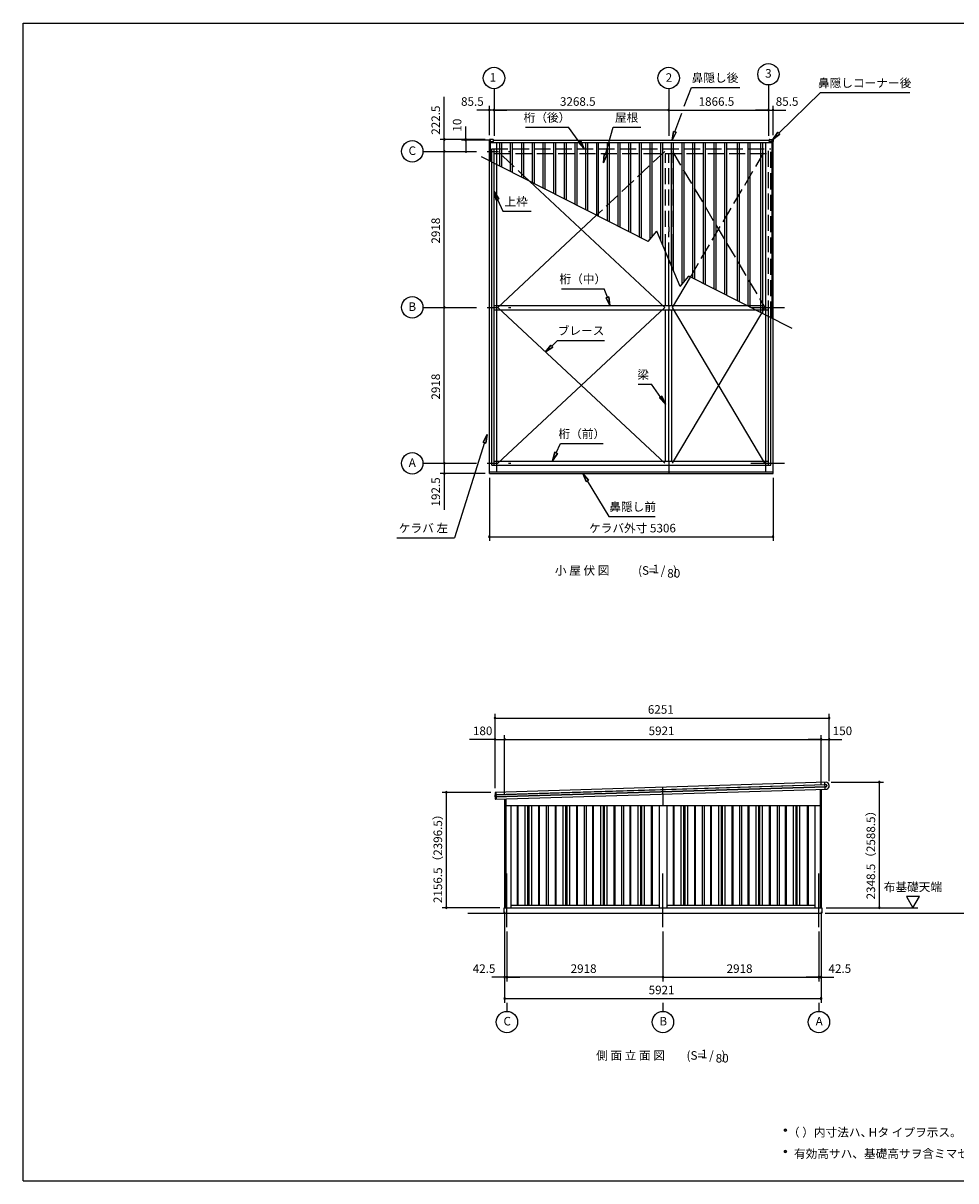
# Model space of a CAD drawing. Extents: x 868 to 32764, y 310 to 22484.
# Drawn here: x 868 to 18318, y 828 to 22484 of the extents above; entities that cross this region are included whole.
import ezdxf
from ezdxf.enums import TextEntityAlignment as Align

# ---------------------------------------------------------------- set-up
doc = ezdxf.new("R2010")
doc.units = 0
doc.header["$LTSCALE"] = 80
doc.linetypes.add('CENTER2', pattern=[20, 12.5, -2.5, 2.5, -2.5])
doc.linetypes.add('DASHED3', pattern=[5, 3.75, -1.25])
doc.layers.get('0').update_dxf_attribs({"linetype": 'CONTINUOUS'})
for name, color, linetype in [('0-1', 7, 'CONTINUOUS'), ('0-2', 7, 'CONTINUOUS'), ('0-4', 7, 'CONTINUOUS'), ('0-5', 7, 'CONTINUOUS'), ('0-6', 7, 'CONTINUOUS'), ('0-7', 7, 'CONTINUOUS'), ('2-0', 7, 'CONTINUOUS'), ('SUNPOU', 4, 'CONTINUOUS'), ('WAKUSEN-01', 50, 'CONTINUOUS')]:
    doc.layers.add(name, color=color, linetype=linetype)
doc.styles.get("Standard").update_dxf_attribs({"font": 'txt', "bigfont": 'BIGFONT'})

msp = doc.modelspace()

# ---------------------------------------------------------------- linework, layer by layer
at = {"color": 0, "linetype": 'BYBLOCK'}
for centre, start, end in [((9591, 20858), 0, 180), ((9591, 20858), 180, 0), ((9677, 20858), 0, 180), ((9677, 20858), 0, 180), ((9677, 20858), 180, 0), ((9677, 20858), 180, 0), ((12945, 20858), 0, 180), ((12945, 20858), 0, 180), ((12945, 20858), 180, 0), ((12945, 20858), 180, 0), ((14812, 20858), 0, 180), ((14812, 20858), 0, 180), ((14812, 20858), 180, 0), ((14812, 20858), 180, 0), ((14897, 20858), 0, 180), ((14897, 20858), 180, 0), ((8747, 20308), 90, 270), ((8747, 20308), 270, 90), ((9147, 20308), 90, 270), ((9147, 20298), 90, 270), ((9147, 20308), 270, 90), ((9147, 20298), 270, 90), ((8747, 20086), 90, 270), ((8747, 20086), 90, 270), ((8747, 20086), 270, 90), ((8747, 20086), 270, 90), ((8747, 17168), 90, 270), ((8747, 17168), 90, 270), ((8747, 17168), 270, 90), ((8747, 17168), 270, 90), ((8747, 14250), 90, 270), ((8747, 14250), 90, 270), ((8747, 14250), 270, 90), ((8747, 14250), 270, 90), ((8747, 14057), 90, 270), ((8747, 14057), 270, 90), ((9591, 12878), 0, 180), ((9591, 12878), 180, 0), ((14897, 12878), 0, 180), ((14897, 12878), 180, 0), ((9696, 9486), 0, 180), ((9696, 9486), 180, 0), ((15947, 9486), 0, 180), ((15947, 9486), 180, 0), ((9696, 9086), 0, 180), ((9876, 9086), 0, 180), ((9876, 9086), 0, 180), ((15797, 9086), 0, 180), ((15797, 9086), 0, 180), ((15947, 9086), 0, 180), ((9696, 9086), 180, 0), ((9876, 9086), 180, 0), ((9876, 9086), 180, 0), ((15797, 9086), 180, 0), ((15797, 9086), 180, 0), ((15947, 9086), 180, 0), ((16887, 8286), 90, 270), ((16887, 8286), 270, 90), ((8786, 8094), 90, 270), ((8786, 8094), 270, 90), ((8786, 5938), 90, 270), ((8786, 5938), 270, 90), ((16887, 5938), 90, 270), ((16887, 5938), 270, 90), ((9876, 4638), 0, 180), ((9876, 4638), 180, 0), ((9919, 4638), 0, 180), ((9919, 4638), 0, 180), ((9919, 4638), 180, 0), ((9919, 4638), 180, 0), ((12837, 4638), 0, 180), ((12837, 4638), 0, 180), ((12837, 4638), 180, 0), ((12837, 4638), 180, 0), ((15755, 4638), 0, 180), ((15755, 4638), 0, 180), ((15755, 4638), 180, 0), ((15755, 4638), 180, 0), ((15797, 4638), 0, 180), ((15797, 4638), 180, 0), ((9876, 4238), 0, 180), ((9876, 4238), 180, 0), ((15797, 4238), 0, 180), ((15797, 4238), 180, 0)]:
    msp.add_arc(centre, 15, start, end, dxfattribs=at)
at = {"layer": '0-1', "color": 3, "linetype": 'CONTINUOUS'}
for p, q in [((9591, 20303), (9591, 20268)), ((9591, 14057), (9591, 20298)), ((9609, 20291), (9591, 20291)), ((9660, 20308), (9596, 20308)), ((9609, 19898), (9609, 20291)), ((9609, 20268), (9660, 20268)), ((9665, 20273), (9665, 20303)), ((9727, 14089), (9727, 20250)), ((9785, 19810), (9785, 20250)), ((9822, 19791), (9822, 20250)), ((9985, 19709), (9985, 20250)), ((10022, 19690), (10022, 20250)), ((10198, 19606), (10198, 20250)), ((10235, 19587), (10235, 20250)), ((10398, 19505), (10398, 20250)), ((10435, 19486), (10435, 20250)), ((10598, 19403), (10598, 20250)), ((10635, 19385), (10635, 20250)), ((10798, 19302), (10798, 20250)), ((10835, 19283), (10835, 20250)), ((10998, 19201), (10998, 20250)), ((11035, 19182), (11035, 20250)), ((11198, 19099), (11198, 20250)), ((11235, 19081), (11235, 20250)), ((11398, 18998), (11398, 20250)), ((11435, 18979), (11435, 20250)), ((11598, 18897), (11598, 20250)), ((11635, 18878), (11635, 20250)), ((11798, 18795), (11798, 20250)), ((11835, 18771), (11835, 20250)), ((11998, 18689), (11998, 20250)), ((12035, 18670), (12035, 20250)), ((12198, 18587), (12198, 20250)), ((12235, 18569), (12235, 20250)), ((12398, 18486), (12398, 20250)), ((12435, 18467), (12435, 20250)), ((12598, 18443), (12598, 20250)), ((12635, 18486), (12635, 20250)), ((12798, 18421), (12798, 20250)), ((12835, 18334), (12835, 20250)), ((12998, 17945), (12998, 20250)), ((13035, 17857), (13035, 20250)), ((13198, 17600), (13198, 20250)), ((13235, 17644), (13235, 20250)), ((13398, 17711), (13398, 20250)), ((13435, 17692), (13435, 20250)), ((13598, 17610), (13598, 20250)), ((13635, 17591), (13635, 20250)), ((13798, 17509), (13798, 20250)), ((13835, 17490), (13835, 20250)), ((13998, 17408), (13998, 20250)), ((14035, 17389), (14035, 20250)), ((14235, 17288), (14235, 20250)), ((14272, 17269), (14272, 20250)), ((14435, 17187), (14435, 20250)), ((14472, 17168), (14472, 20250)), ((14672, 17067), (14672, 20250)), ((14709, 17049), (14709, 20250)), ((14762, 14089), (14762, 20250)), ((14824, 20273), (14824, 20303)), ((14829, 20308), (14892, 20308)), ((14879, 20268), (14829, 20268)), ((14879, 16964), (14879, 20291)), ((14879, 20291), (14897, 20291)), ((14897, 20303), (14897, 20268)), ((14897, 14057), (14897, 20298)), ((12563, 18402), (9443, 19983)), ((9634, 14213), (9634, 19886)), ((9677, 14213), (9677, 19865)), ((12875, 17168), (10348, 19524)), ((11596, 18892), (9747, 17168)), ((12563, 18402), (12725, 18592)), ((13161, 17558), (12725, 18592)), ((12888, 17202), (12888, 18213)), ((12945, 17202), (12945, 18079)), ((13002, 17202), (13002, 17934)), ((12945, 17202), (12945, 17719)), ((13015, 17168), (13351, 17735)), ((13161, 17558), (13324, 17748)), ((15253, 16773), (13324, 17748)), ((9677, 17202), (14402, 17202)), ((9677, 17123), (14558, 17123)), ((12875, 14250), (9747, 17168)), ((9747, 14250), (12875, 17168)), ((12888, 14292), (12888, 17123)), ((12945, 17202), (12945, 17123)), ((12945, 14292), (12945, 17123)), ((13002, 14292), (13002, 17123)), ((14742, 14250), (13015, 17168)), ((13015, 14250), (14687, 17060)), ((14812, 14213), (14812, 16997)), ((14854, 14213), (14854, 16975)), ((12945, 14292), (12945, 15314)), ((9591, 14089), (14897, 14089)), ((9634, 14213), (14854, 14213)), ((9677, 14292), (14812, 14292)), ((12945, 14292), (12945, 14202)), ((12945, 14213), (12945, 14057)), ((12945, 14213), (12945, 14202)), ((9591, 14057), (14897, 14057)), ((9700, 8055), (15881, 8245)), ((9700, 8050), (15881, 8240)), ((15901, 8286), (9701, 8095)), ((15872, 8155), (15868, 8285)), ((9696, 8090), (9697, 8058)), ((9699, 8013), (9698, 8047)), ((15883, 8200), (9702, 8010)), ((15883, 8195), (9702, 8005)), ((9705, 7965), (15905, 8156)), ((9714, 8096), (9718, 7966)), ((12837, 8062), (12833, 8192)), ((12837, 8062), (12837, 7849)), ((15777, 8152), (15777, 5938)), ((15797, 8153), (15797, 5938)), ((9699, 8002), (9699, 8002)), ((9699, 8002), (9700, 7970)), ((9876, 7971), (9876, 5938)), ((9896, 7971), (9896, 5938)), ((9896, 7849), (15777, 7849)), ((9991, 7849), (9991, 5938)), ((10115, 5988), (10115, 7849)), ((10130, 5988), (10130, 7849)), ((10263, 5988), (10263, 7849)), ((10313, 5988), (10313, 7849)), ((10333, 5988), (10333, 7849)), ((10383, 5988), (10383, 7849)), ((10516, 5988), (10516, 7849)), ((10531, 5988), (10531, 7849)), ((10654, 7849), (10654, 5988)), ((10691, 7849), (10691, 5988)), ((10825, 5988), (10825, 7849)), ((10840, 5988), (10840, 7849)), ((10973, 5988), (10973, 7849)), ((11023, 5988), (11023, 7849)), ((11043, 5988), (11043, 7849)), ((11093, 5988), (11093, 7849)), ((11226, 5988), (11226, 7849)), ((11241, 5988), (11241, 7849)), ((11364, 7849), (11364, 5988)), ((11401, 7849), (11401, 5988)), ((11525, 5988), (11525, 7849)), ((11540, 5988), (11540, 7849)), ((11673, 5988), (11673, 7849)), ((11723, 5988), (11723, 7849)), ((11743, 5988), (11743, 7849)), ((11793, 5988), (11793, 7849)), ((11926, 5988), (11926, 7849)), ((11941, 5988), (11941, 7849)), ((12064, 7849), (12064, 5988)), ((12101, 7849), (12101, 5988)), ((12225, 5988), (12225, 7849)), ((12240, 5988), (12240, 7849)), ((12373, 5988), (12373, 7849)), ((12423, 5988), (12423, 7849)), ((12443, 5988), (12443, 7849)), ((12493, 5988), (12493, 7849)), ((12626, 5988), (12626, 7849)), ((12641, 5988), (12641, 7849)), ((12764, 7849), (12764, 5938)), ((12909, 7849), (12909, 5938)), ((13033, 5988), (13033, 7849)), ((13048, 5988), (13048, 7849)), ((13181, 5988), (13181, 7849)), ((13231, 5988), (13231, 7849)), ((13251, 5988), (13251, 7849)), ((13301, 5988), (13301, 7849)), ((13434, 5988), (13434, 7849)), ((13449, 5988), (13449, 7849)), ((13572, 7849), (13572, 5988)), ((13609, 7849), (13609, 5988)), ((13733, 5988), (13733, 7849)), ((13748, 5988), (13748, 7849)), ((13881, 5988), (13881, 7849)), ((13931, 5988), (13931, 7849)), ((13951, 5988), (13951, 7849)), ((14001, 5988), (14001, 7849)), ((14134, 5988), (14134, 7849)), ((14149, 5988), (14149, 7849)), ((14272, 7849), (14272, 5988)), ((14309, 7849), (14309, 5988)), ((14433, 5988), (14433, 7849)), ((14448, 5988), (14448, 7849)), ((14581, 5988), (14581, 7849)), ((14631, 5988), (14631, 7849)), ((14651, 5988), (14651, 7849)), ((14701, 5988), (14701, 7849)), ((14834, 5988), (14834, 7849)), ((14849, 5988), (14849, 7849)), ((14972, 7849), (14972, 5988)), ((15009, 7849), (15009, 5988)), ((15133, 5988), (15133, 7849)), ((15148, 5988), (15148, 7849)), ((15281, 5988), (15281, 7849)), ((15331, 5988), (15331, 7849)), ((15351, 5988), (15351, 7849)), ((15401, 5988), (15401, 7849)), ((15544, 5988), (15544, 7849)), ((15559, 5988), (15559, 7849)), ((15682, 7849), (15682, 5938)), ((9869, 5938), (15810, 5938)), ((9869, 5838), (9869, 5938)), ((9991, 5988), (12764, 5988)), ((12909, 5988), (15682, 5988)), ((15810, 5938), (15810, 5838)), ((9186, 5838), (15810, 5838))]:
    msp.add_line(p, q, dxfattribs=at)
at = {"layer": '0-1', "color": 4, "linetype": 'CONTINUOUS'}
for centre in [(15129, 1776), (15129, 1376)]:
    msp.add_circle(centre, 20, dxfattribs=at)
at = {"layer": '0-1', "color": 3, "linetype": 'CONTINUOUS'}
for centre, radius, start, end in [((9596, 20303), 5, 90, 180), ((9660, 20303), 5, 0, 90), ((9660, 20273), 5, 270, 0), ((14829, 20303), 5, 90, 180), ((14829, 20273), 5, 180, 270), ((14892, 20303), 5, 0, 90), ((15882, 8220), 25, 271.768, 91.768), ((15882, 8220), 20, 271.768, 91.768), ((15877, 8220), 70, 293.5548, 69.9812), ((9701, 8090), 5, 91.768, 181.768), ((9700, 8058), 3, 181.768, 271.768), ((9701, 8047), 3, 91.768, 181.768), ((9702, 8013), 3, 181.768, 271.768), ((9702, 8053), 2.5, 271.768, 91.768), ((9702, 8002), 3, 91.768, 181.768), ((9705, 7970), 5, 181.768, 271.768), ((9703, 8008), 2.5, 271.768, 91.768)]:
    msp.add_arc(centre, radius, start, end, dxfattribs=at)
at = {"layer": '0-1', "color": 4, "linetype": 'CONTINUOUS'}
for centre, start, end in [((15129, 1776), 0, 180), ((15129, 1776), 180, 0), ((15129, 1376), 0, 180), ((15129, 1376), 180, 0)]:
    msp.add_arc(centre, 20, start, end, dxfattribs=at)
at = {"layer": '0-2', "color": 3, "linetype": 'CONTINUOUS'}
for p, q in [((9609, 20250), (14879, 20250)), ((9665, 20298), (14824, 20298))]:
    msp.add_line(p, q, dxfattribs=at)
at = {"layer": '0-4', "color": 4, "linetype": 'CONTINUOUS'}
for centre in [(9677, 21458), (12945, 21458), (14812, 21528), (8147, 20086), (8147, 17168), (8147, 14250)]:
    msp.add_circle(centre, 200, dxfattribs=at)
at = {"layer": '0-5', "color": 6, "linetype": 'CONTINUOUS'}
for p, q in [((13237, 20934), (13374, 21281)), ((13374, 21281), (14275, 21281)), ((13060, 20450), (13188, 20800)), ((11763, 20026), (11907, 20538)), ((11907, 20538), (12425, 20538)), ((13010, 20298), (13035, 20459)), ((13035, 20459), (13010, 20298)), ((13085, 20442), (13010, 20298)), ((13010, 20298), (13085, 20442)), ((13085, 20442), (13035, 20459)), ((13035, 20459), (13085, 20442)), ((11725, 19871), (11737, 20032)), ((11737, 20032), (11725, 19871)), ((11789, 20020), (11725, 19871)), ((11725, 19871), (11789, 20020)), ((11789, 20020), (11737, 20032)), ((11737, 20032), (11789, 20020)), ((9718, 19175), (9677, 19332)), ((9677, 19332), (9766, 19197)), ((9677, 19332), (9718, 19175)), ((9766, 19197), (9677, 19332)), ((9718, 19175), (9766, 19197)), ((9766, 19197), (9718, 19175)), ((9742, 19186), (9841, 18966)), ((9841, 18966), (10372, 18966)), ((10641, 16333), (10738, 16463)), ((10738, 16463), (10641, 16333)), ((10775, 16425), (10738, 16463)), ((10738, 16463), (10775, 16425)), ((10757, 16444), (10862, 16545)), ((10862, 16545), (11742, 16545)), ((10775, 16425), (10641, 16333)), ((10641, 16333), (10775, 16425)), ((9474, 14646), (9547, 14790)), ((9547, 14790), (9474, 14646)), ((9547, 14790), (9525, 14630)), ((9525, 14630), (9547, 14790)), ((9499, 14638), (8941, 12857)), ((9474, 14646), (9525, 14630)), ((9525, 14630), (9474, 14646)), ((10837, 14444), (10920, 14621)), ((10920, 14621), (11720, 14621)), ((10770, 14299), (10813, 14456)), ((10813, 14456), (10770, 14299)), ((10862, 14433), (10770, 14299)), ((10770, 14299), (10862, 14433)), ((10862, 14433), (10813, 14456)), ((10813, 14456), (10862, 14433)), ((11399, 13907), (11338, 14057)), ((11338, 14057), (11445, 13935)), ((11338, 14057), (11399, 13907)), ((11445, 13935), (11338, 14057)), ((11399, 13907), (11445, 13935)), ((11445, 13935), (11399, 13907)), ((11422, 13921), (11828, 13257)), ((11828, 13257), (12690, 13257)), ((7861, 12857), (8941, 12857))]:
    msp.add_line(p, q, dxfattribs=at)
at = {"layer": '0-5', "color": 4, "linetype": 'CONTINUOUS'}
for p, q in [((17395, 6145), (17515, 5938)), ((17635, 6145), (17395, 6145)), ((17515, 5938), (17635, 6145)), ((15890, 5938), (17607, 5938)), ((15870, 5838), (19807, 5838)), ((16082, 5838), (20597, 5838)), ((9919, 4158), (9919, 3998)), ((12837, 4158), (12837, 3998)), ((15755, 4158), (15755, 3998))]:
    msp.add_line(p, q, dxfattribs=at)
for centre in [(9919, 3798), (12837, 3798), (15755, 3798)]:
    msp.add_circle(centre, 200, dxfattribs=at)
at = {"layer": '0-6', "color": 6, "linetype": 'CONTINUOUS'}
for p, q in [((15005, 20424), (15784, 21184)), ((15784, 21184), (17459, 21184)), ((10269, 20538), (11069, 20538)), ((11363, 20132), (11069, 20538)), ((14986, 20442), (14894, 20308)), ((14894, 20308), (14986, 20442)), ((14894, 20308), (15024, 20405)), ((15024, 20405), (14894, 20308)), ((14986, 20442), (15024, 20405)), ((15024, 20405), (14986, 20442)), ((11256, 20254), (11302, 20282)), ((11302, 20282), (11256, 20254)), ((11256, 20254), (11363, 20132)), ((11363, 20132), (11256, 20254)), ((11363, 20132), (11302, 20282)), ((11302, 20282), (11363, 20132)), ((9634, 19886), (9634, 20132)), ((9677, 19865), (9677, 20132)), ((10939, 17517), (11739, 17517)), ((11801, 17356), (11739, 17517)), ((11826, 17363), (11775, 17348)), ((11775, 17348), (11826, 17363)), ((11845, 17202), (11775, 17348)), ((11775, 17348), (11845, 17202)), ((11826, 17363), (11845, 17202)), ((11845, 17202), (11826, 17363)), ((12377, 15728), (12623, 15728)), ((12888, 15359), (12623, 15728)), ((12816, 15504), (12773, 15473)), ((12773, 15473), (12816, 15504)), ((12888, 15359), (12773, 15473)), ((12773, 15473), (12888, 15359)), ((12816, 15504), (12888, 15359)), ((12888, 15359), (12816, 15504))]:
    msp.add_line(p, q, dxfattribs=at)
at = {"layer": '0-7', "color": 6, "linetype": 'CONTINUOUS'}
for p, q in [((9677, 21258), (9677, 20378)), ((12945, 21258), (12945, 20378)), ((14812, 21328), (14812, 20378))]:
    msp.add_line(p, q, dxfattribs=at)
at = {"layer": '2-0', "color": 6, "linetype": 'CENTER2'}
for p, q in [((8347, 20086), (9994, 20086)), ((8347, 17168), (9994, 17168)), ((14484, 17168), (15110, 17168)), ((8347, 14250), (9994, 14250)), ((14484, 14250), (15110, 14250)), ((9919, 5575), (9919, 6632)), ((12837, 5575), (12837, 6632)), ((15755, 5575), (15755, 6632))]:
    msp.add_line(p, q, dxfattribs=at)
at = {"layer": '2-0', "color": 6, "linetype": 'DASHED3'}
for p, q in [((9634, 20132), (14854, 20132)), ((9677, 20047), (14812, 20047)), ((10348, 19524), (9747, 20086)), ((12875, 20086), (11596, 18892)), ((12888, 18672), (12888, 20047)), ((12945, 18672), (12945, 20047)), ((13002, 18672), (13002, 20047)), ((13015, 20086), (14742, 17168)), ((13351, 17735), (14742, 20086)), ((14812, 16997), (14812, 20132)), ((14854, 16975), (14854, 20132)), ((12945, 18672), (12945, 18582)), ((12888, 18237), (12888, 18582)), ((12945, 18079), (12945, 18582)), ((13002, 18237), (13002, 18582)), ((12888, 18213), (12888, 18237)), ((13002, 17934), (13002, 18237)), ((14402, 17202), (14812, 17202)), ((14558, 17123), (14812, 17123)), ((14685, 17060), (14742, 17168))]:
    msp.add_line(p, q, dxfattribs=at)
at = {"layer": 'SUNPOU', "linetype": 'CONTINUOUS'}
for p, q in [((8747, 20308), (8747, 21105)), ((8747, 14057), (8747, 13382)), ((9696, 9086), (9221, 9086))]:
    msp.add_line(p, q, dxfattribs=at)
at = {"layer": 'SUNPOU', "color": 4, "linetype": 'CONTINUOUS'}
for p, q in [((9594, 20858), (9354, 20858)), ((9591, 20388), (9591, 20938)), ((9677, 20858), (9594, 20858)), ((12945, 20858), (9677, 20858)), ((9677, 20858), (9917, 20858)), ((12945, 20858), (14812, 20858)), ((14812, 20858), (14572, 20858)), ((14812, 20858), (14894, 20858)), ((14894, 20858), (15134, 20858)), ((14897, 20388), (14897, 20938)), ((9147, 20308), (9147, 20548)), ((9514, 20308), (8667, 20308)), ((8747, 20086), (8747, 20308)), ((9514, 20308), (9067, 20308)), ((9588, 20298), (9067, 20298)), ((9147, 20298), (9147, 20308)), ((9147, 20298), (9147, 20058)), ((8747, 17168), (8747, 20086)), ((8747, 14250), (8747, 17168)), ((8747, 14250), (8747, 14057)), ((9514, 14057), (8667, 14057)), ((9591, 13977), (9591, 12798)), ((14897, 13977), (14897, 12798)), ((9591, 12878), (14897, 12878)), ((9696, 8175), (9696, 9566)), ((15947, 8306), (15947, 9566)), ((9696, 9486), (15947, 9486)), ((9696, 8175), (9696, 9166)), ((9876, 8051), (9876, 9166)), ((9876, 8051), (9876, 9166)), ((15797, 8233), (15797, 9166)), ((15797, 8233), (15797, 9166)), ((15947, 8306), (15947, 9166)), ((9696, 9086), (9876, 9086)), ((9876, 9086), (15797, 9086)), ((15797, 9086), (15557, 9086)), ((15797, 9086), (15947, 9086)), ((15947, 9086), (16187, 9086)), ((15982, 8286), (16967, 8286)), ((16887, 5938), (16887, 8286)), ((9616, 8094), (8706, 8094)), ((8786, 5938), (8786, 8094)), ((9789, 5938), (8706, 5938)), ((9876, 5858), (9876, 4158)), ((9876, 5858), (9876, 4558)), ((15797, 5858), (15797, 4158)), ((15797, 5858), (15797, 4558)), ((15890, 5938), (16967, 5938)), ((9919, 5495), (9919, 4558)), ((9919, 5495), (9919, 4558)), ((12837, 5495), (12837, 4558)), ((12837, 5495), (12837, 4558)), ((15755, 5495), (15755, 4558)), ((15755, 5495), (15755, 4558)), ((9876, 4638), (9636, 4638)), ((9919, 4638), (9876, 4638)), ((9919, 4638), (10159, 4638)), ((12837, 4638), (9919, 4638)), ((12837, 4638), (15755, 4638)), ((15755, 4638), (15515, 4638)), ((15755, 4638), (15797, 4638)), ((15797, 4638), (16037, 4638)), ((9876, 4238), (15797, 4238))]:
    msp.add_line(p, q, dxfattribs=at)
at = {"layer": 'WAKUSEN-01'}
for p, q in [((868, 22484), (32764, 22484)), ((868, 828), (868, 22484)), ((868, 828), (32764, 828))]:
    msp.add_line(p, q, dxfattribs=at)

# ---------------------------------------------------------------- texts
at = {"color": 7, "linetype": 'CONTINUOUS'}
for s, p in [('85.5', (9060, 20938)), ('3268.5', (10911, 20938)), ('1866.5', (13505, 20938)), ('85.5', (14948, 20938)), ('ケラバ外寸 5306', (11455, 12958)), ('6251', (12555, 9566)), ('180', (9283, 9166)), ('5921', (12570, 9166)), ('150', (16014, 9166)), ('42.5', (9279, 4718)), ('2918', (11111, 4718)), ('2918', (14029, 4718)), ('42.5', (15935, 4718)), ('5921', (12570, 4318))]:
    msp.add_text(s, height=160, dxfattribs=at).set_placement(p)
for s, p in [('222.5', (8667, 20397)), ('10', (9067, 20455)), ('2918', (8667, 18360)), ('2918', (8667, 15442)), ('192.5', (8667, 13442)), ('2156.5（2396.5）', (8706, 6024)), ('2348.5（2588.5）', (16807, 6093))]:
    msp.add_text(s, height=160, rotation=90, dxfattribs=at).set_placement(p)
at = {"layer": '0-1', "color": 7, "linetype": 'CONTINUOUS'}
for s, p in [('（ ）内寸法ハ、  タ イプヲ示ス。', (15176, 1656)), ('H', (16686, 1656)), ('有効高サハ、基礎高サヲ含ミマセン。', (15289, 1256))]:
    msp.add_text(s, height=160, dxfattribs=at).set_placement(p)
at = {"layer": '0-4', "color": 7, "linetype": 'CONTINUOUS'}
for s, p in [('1', (9657, 21448)), ('2', (12950, 21446)), ('3', (14810, 21524)), ('C', (8148, 20078)), ('B', (8148, 17160)), ('A', (8148, 14242))]:
    msp.add_text(s, height=160, dxfattribs=at).set_placement(p, align=Align.MIDDLE)
at = {"layer": '0-5', "color": 7, "linetype": 'CONTINUOUS'}
for s, p in [('鼻隠し後', (13812, 21441)), ('屋根', (12158, 20698)), ('上枠', (10092, 19126)), ('ブレース', (11305, 16710)), ('桁（前）', (11320, 14781)), ('鼻隠し前', (12271, 13417)), ('ケラバ 左', (8357, 13017)), ('布基礎天端', (17514, 6305)), ('C', (9925, 3794)), ('B', (12843, 3794)), ('A', (15761, 3794))]:
    msp.add_text(s, height=160, dxfattribs=at).set_placement(p, align=Align.MIDDLE)
at = {"layer": '0-6', "color": 7, "linetype": 'CONTINUOUS'}
for s, p in [('鼻隠しコーナー後', (16611, 21344)), ('桁（後）', (10669, 20698)), ('桁（中）', (11339, 17677)), ('梁', (12468, 15888))]:
    msp.add_text(s, height=160, dxfattribs=at).set_placement(p, align=Align.MIDDLE)
at = {"layer": '2-0', "color": 7, "linetype": 'CONTINUOUS'}
msp.add_text('小 屋 伏 図', height=160, rotation=359.9998, dxfattribs=at).set_placement((11326, 12225), align=Align.MIDDLE)
for s, p in [('(S=  /   )', (12738, 12225)), ('1', (12704, 12252)), ('80', (13040, 12172)), ('側 面 立 面 図', (12232, 3153)), ('(S=  /   )', (13644, 3153)), ('1', (13610, 3181)), ('80', (13946, 3101))]:
    msp.add_text(s, height=160, dxfattribs=at).set_placement(p, align=Align.MIDDLE)

doc.saveas('drawing.dxf')
